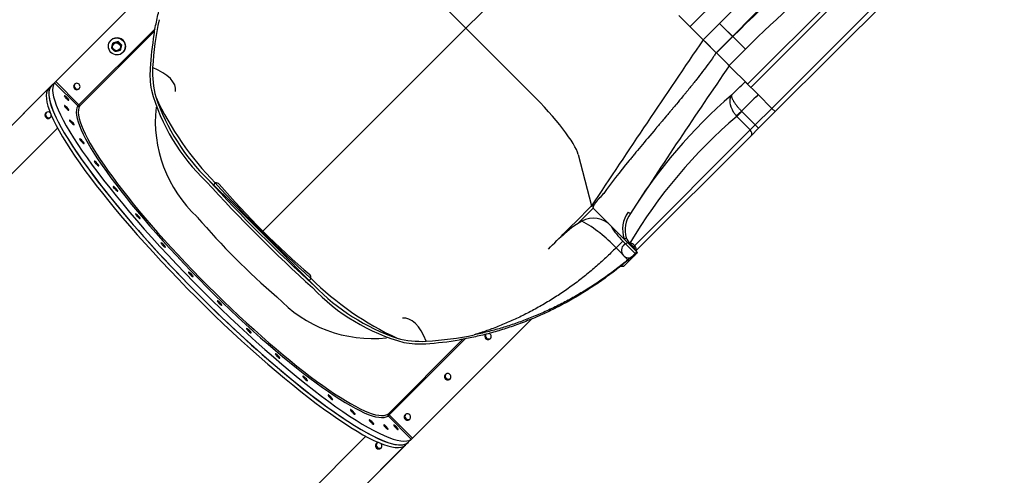
# Model space of a CAD drawing. Extents: x 7866 to 20245, y 901 to 3503.
# Drawn here: x 9859 to 9880, y 948 to 957 of the extents above; entities that cross this region are included whole.
import ezdxf

# ---------------------------------------------------------------- set-up
doc = ezdxf.new("R2010")
doc.units = 0
doc.header["$LTSCALE"] = 15
doc.header["$MEASUREMENT"] = 0
doc.linetypes.add('CENTER', pattern=[2, 1.25, -0.25, 0.25, -0.25])
doc.layers.add('AM_7', color=7, linetype='CENTER')
doc.layers.add('AM_VIS', color=3, linetype='CONTINUOUS')

msp = doc.modelspace()

# ---------------------------------------------------------------- linework, layer by layer
at = {"layer": 'AM_7', "color": 2}
msp.add_line((9874.351, 957.068), (9874.249, 957.17), dxfattribs=at)
at = {"layer": 'AM_VIS', "color": 2}
for p, q in [((9874.67, 956.041), (9879.62, 960.991)), ((9879.69, 960.921), (9874.74, 955.971)), ((9876.753, 960.608), (9873.429, 957.283)), ((9875.195, 955.517), (9880.145, 960.466)), ((9880.216, 960.396), (9875.266, 955.446)), ((9871.023, 959.688), (9868.586, 957.251)), ((9862.299, 958.671), (9859.704, 956.076)), ((9868.586, 957.251), (9867.18, 958.657)), ((9873.187, 957.525), (9873.397, 957.315)), ((9868.586, 957.251), (9864.2, 952.866)), ((9868.586, 957.251), (9869.992, 955.845)), ((9873.397, 957.315), (9873.713, 956.999)), ((9873.713, 956.999), (9874.066, 957.353)), ((9874.066, 957.353), (9874.347, 957.072)), ((9860.228, 955.594), (9861.872, 957.237)), ((9861.863, 957.185), (9860.246, 955.569)), ((9874.347, 957.072), (9873.994, 956.718)), ((9873.997, 956.715), (9874.351, 957.068)), ((9874.351, 957.068), (9874.347, 957.072)), ((9874.351, 957.068), (9874.624, 956.795)), ((9860.918, 956.986), (9860.921, 956.99)), ((9860.971, 956.933), (9860.963, 956.925)), ((9861.076, 956.96), (9860.971, 956.933)), ((9861.076, 956.96), (9861.068, 956.952)), ((9861.153, 956.883), (9861.076, 956.96)), ((9861.126, 956.778), (9861.153, 956.883)), ((9861.153, 956.883), (9861.145, 956.875)), ((9873.713, 956.999), (9873.992, 956.719)), ((9873.753, 956.958), (9873.994, 956.718)), ((9861.126, 956.778), (9861.118, 956.77)), ((9861.179, 956.725), (9861.183, 956.728)), ((9873.994, 956.718), (9873.997, 956.715)), ((9873.997, 956.715), (9874.27, 956.442)), ((9874.624, 956.795), (9874.27, 956.442)), ((9874.246, 956.466), (9874.274, 956.438)), ((9874.274, 956.438), (9874.303, 956.409)), ((9874.66, 956.051), (9874.303, 956.409)), ((9859.635, 956.008), (9845.708, 942.08)), ((9859.635, 956.008), (9845.708, 942.08)), ((9859.704, 956.076), (9859.635, 956.008)), ((9859.704, 956.076), (9859.635, 956.008)), ((9860.204, 955.569), (9859.702, 956.071)), ((9859.705, 956.075), (9859.704, 956.076)), ((9859.705, 956.075), (9859.726, 956.096)), ((9859.726, 956.096), (9860.228, 955.594)), ((9874.618, 956.093), (9874.899, 955.813)), ((9845.756, 942.128), (9859.572, 955.944)), ((9860.133, 955.94), (9860.148, 955.955)), ((9874.899, 955.813), (9875.195, 955.517)), ((9874.899, 955.813), (9875.195, 955.517)), ((9860.204, 955.569), (9860.228, 955.594)), ((9874.427, 955.352), (9874.54, 955.456)), ((9874.545, 955.451), (9874.436, 955.342)), ((9874.729, 955.05), (9874.436, 955.342)), ((9874.545, 955.451), (9874.837, 955.158)), ((9874.837, 955.158), (9875.195, 955.517)), ((9875.266, 955.446), (9874.908, 955.088)), ((9875.266, 955.446), (9875.195, 955.517)), ((9875.195, 955.517), (9875.266, 955.446)), ((9874.729, 955.05), (9874.837, 955.158)), ((9874.908, 955.088), (9874.837, 955.158)), ((9859.766, 955.092), (9846.28, 941.605)), ((9872.203, 952.524), (9874.729, 955.05)), ((9874.745, 954.925), (9872.258, 952.438)), ((9874.908, 955.088), (9874.745, 954.925)), ((9871.012, 954.521), (9871.299, 953.407)), ((9863.132, 953.865), (9863.019, 953.978)), ((9863.173, 953.906), (9863.132, 953.865)), ((9871.476, 953.583), (9871.563, 953.679)), ((9871.335, 953.36), (9871.991, 952.704)), ((9871.721, 952.974), (9872.293, 952.402)), ((9871.829, 952.504), (9871.974, 952.649)), ((9871.974, 952.649), (9872.252, 952.371)), ((9872.11, 952.586), (9872.125, 952.602)), ((9872.125, 952.602), (9872.203, 952.524)), ((9872.087, 952.245), (9871.829, 952.504)), ((9872.293, 952.402), (9872.015, 952.124)), ((9872.187, 952.508), (9872.203, 952.524)), ((9872.215, 952.326), (9871.998, 952.109)), ((9872.215, 952.326), (9872.211, 952.33)), ((9871.934, 952.109), (9871.998, 952.109)), ((9865.241, 951.838), (9865.2, 951.797)), ((9865.313, 951.684), (9865.2, 951.797)), ((9867.411, 948.369), (9870.006, 950.964)), ((9866.904, 948.911), (9868.52, 950.528)), ((9868.572, 950.537), (9866.928, 948.894)), ((9869.016, 950.539), (9869.03, 950.554)), ((9868.145, 949.668), (9868.16, 949.683)), ((9866.928, 948.894), (9866.904, 948.869)), ((9867.406, 948.367), (9866.904, 948.869)), ((9866.928, 948.894), (9867.431, 948.391)), ((9867.275, 948.798), (9867.289, 948.813)), ((9866.426, 948.431), (9852.94, 934.945)), ((9867.411, 948.369), (9867.342, 948.3)), ((9867.342, 948.3), (9867.411, 948.369)), ((9867.431, 948.391), (9867.41, 948.37)), ((9867.411, 948.369), (9867.41, 948.37)), ((9867.342, 948.3), (9853.415, 934.373)), ((9867.342, 948.3), (9853.415, 934.373)), ((9867.279, 948.237), (9853.463, 934.421))]:
    msp.add_line(p, q, dxfattribs=at)
for centre, radius, start, end in [((9869.021, 955.965), 7.214, 168.257, 176.5727), ((9868.867, 955.934), 7.116, 170.4711, 176.3804), ((10158.77, 762.857), 344.89, 145.74274, 146.46164), ((10023.95, 854.171), 181.278, 145.65705, 146.87128), ((9863.767, 956.261), 2.005, 176.5058, 190.0349), ((9863.848, 956.286), 2.031, 176.8881, 194.9093), ((9860.072, 955.741), 0.496, 134.2182, 138.2325), ((9865.929, 957.049), 4.29, 195.3757, 226.5129), ((9866.222, 957.264), 4.589, 199.0927, 225.7316), ((9867.986, 958.618), 6.735, 205.0754, 224.3942), ((9881.514, 947.458), 11.015, 130.7548, 148.3166), ((9864.707, 955.243), 2.83, 173.9966, 227.1047), ((9881.566, 946.985), 10.985, 130.4703, 149.2525), ((9773.818, 862.483), 127.78, 44.34447, 45.65553), ((9887.278, 975.943), 32.661, 222.4345, 227.5655), ((9877.705, 966.37), 19.098, 220.8478, 229.1522), ((9872.622, 952.901), 0.651, 144.8575, 198.2669), ((9872.645, 952.885), 0.619, 144.6544, 195.7383), ((9873.361, 955.194), 2.301, 236.469, 237.9653), ((9874.628, 963.293), 15.584, 220.5148, 229.4852), ((9872.121, 951.308), 2.052, 120.2335, 135.1442), ((9871.336, 952.619), 0.524, 42.6792, 118.1823), ((9869.755, 950.606), 2.811, 42.4608, 61.6899), ((9872.941, 953.663), 1.401, 209.4511, 226.3666), ((9872.107, 952.446), 0.162, 320.668, 320.5117), ((9871.53, 953.833), 1.231, 292.6584, 294.972), ((9872.392, 952.859), 0.37, 202.3864, 223.9627), ((9873.217, 950.938), 1.728, 123.9294, 130.8121), ((9873.044, 951.103), 1.483, 124.1878, 131.2405), ((9869.955, 956.654), 6.739, 225.6119, 244.9184), ((9868.382, 954.591), 4.286, 223.4722, 254.6392), ((9868.596, 954.882), 4.583, 224.2505, 250.9251), ((9866.578, 953.372), 2.83, 222.8957, 276.0029), ((9867.621, 952.513), 2.031, 255.0907, 273.1119), ((9867.596, 952.432), 2.005, 259.9651, 273.4942), ((9867.269, 957.533), 7.116, 273.6196, 279.5289), ((9867.3, 957.686), 7.214, 273.4273, 281.743), ((9867.075, 948.737), 0.497, 311.7689, 315.7804)]:
    msp.add_arc(centre, radius, start, end, dxfattribs=at)
for centre, major_axis, ratio, start_param, end_param in [((9873.764, 957.655), (2.546, 2.546), 0.118889, 4.712389, 5.542221), ((9874.045, 957.374), (-2.828, -2.828), 0.107, 1.570796, 2.400628), ((9874.714, 956.705), (2.828, 2.828), 0.128445, 0.740965, 1.570796), ((9874.987, 956.432), (-2.553, -2.553), 0.142321, 3.882557, 4.712389), ((9861.052, 956.859), (0.131, -0.131), 0.984808, 0, 3.141593), ((9861.327, 956.022), (-0.99, 0.141), 0.488621, 3.141592, 4.261934), ((9863.489, 952.154), (-3.854, 3.854), 0.173648, 0, 3.141593), ((9863.489, 952.154), (3.854, -3.854), 0.173648, 3.141593, 6.283185), ((9863.572, 952.237), (3.854, -3.854), 0.173648, 3.169119, 6.255659), ((9860.182, 955.989), (0.0495, -0.0495), 0.984808, 1.570796, 4.712389), ((9860.196, 956.003), (-0.0495, 0.0495), 0.984808, 0.151719, 1.570796), ((9860.182, 955.989), (0.0495, -0.0495), 0.984808, 4.712389, 7.853982), ((9863.433, 952.098), (-3.854, 3.854), 0.173648, 0.011009, 3.130583), ((9859.961, 955.741), (-0.0495, 0.0495), 0.173648, 0, 3.141593), ((9859.961, 955.741), (-0.0495, 0.0495), 0.173648, 3.141593, 6.283185), ((9860.196, 956.003), (-0.0495, 0.0495), 0.984808, 1.570796, 2.989874), ((9869.78, 955.633), (1.222, -1.222), 0.173648, 0.286254, 1.570796), ((9859.963, 955.526), (-0.0495, 0.0495), 0.173648, 0, 3.141593), ((9859.963, 955.526), (-0.0495, 0.0495), 0.173648, 3.141593, 6.283185), ((9863.572, 952.237), (3.352, -3.352), 0.173648, 3.173244, 6.251534), ((9863.593, 952.258), (-3.33, 3.33), 0.173648, 0.031651, 3.109942), ((9860.225, 955.59), (-0.0247, 0.0171), 0.984315, 1.393216, 2.964012), ((9860.225, 955.59), (-0.0212, 0.0212), 0.173648, 3.173244, 4.712389), ((9859.562, 955.369), (-0.0495, 0.0495), 0.984808, 4.737391, 10.174796), ((9859.57, 955.377), (-0.0495, 0.0495), 0.984808, 0.075641, 1.570796), ((9859.57, 955.377), (0.0495, -0.0495), 0.984808, 3.217233, 4.712389), ((9859.577, 955.384), (0.0495, -0.0495), 0.984808, 3.293311, 6.131467), ((9859.57, 955.377), (-0.0495, 0.0495), 0.984808, 1.570796, 3.065952), ((9859.57, 955.377), (0.0495, -0.0495), 0.984808, 4.712389, 6.207544), ((9860.074, 955.212), (-0.0495, 0.0495), 0.173648, 0, 3.141593), ((9860.074, 955.212), (-0.0495, 0.0495), 0.173648, 3.141593, 6.283185), ((9874.674, 954.996), (-0.0707, 0.0707), 0.767245, 3.141593, 4.712389), ((9860.292, 954.807), (-0.0495, 0.0495), 0.173648, 0, 3.141593), ((9860.292, 954.807), (-0.0495, 0.0495), 0.173648, 3.141593, 6.283185), ((9860.609, 954.324), (-0.0495, 0.0495), 0.173648, 0, 3.141593), ((9860.609, 954.324), (-0.0495, 0.0495), 0.173648, 3.141593, 6.283185), ((9864.84, 953.505), (4.278, -4.278), 0.173648, 4.440914, 4.983864), ((9864.881, 953.547), (4.278, -4.278), 0.173648, 4.440914, 4.983864), ((9862.497, 953.23), (-0.761, -0.649), 0.24909, 3.141586, 3.450084), ((9861.016, 953.778), (-0.0495, 0.0495), 0.173648, 0, 3.141593), ((9861.016, 953.778), (-0.0495, 0.0495), 0.173648, 3.141593, 6.283185), ((9861.501, 953.185), (-0.0495, 0.0495), 0.173648, 0, 3.141593), ((9861.501, 953.185), (-0.0495, 0.0495), 0.173648, 3.141593, 6.283185), ((9862.049, 952.563), (-0.0495, 0.0495), 0.173648, 0, 3.141593), ((9862.049, 952.563), (-0.0495, 0.0495), 0.173648, 3.141593, 6.283185), ((9868.015, 956.68), (4.278, -4.278), 0.173648, 6.234754, 6.283185), ((9867.973, 956.638), (4.278, -4.278), 0.173648, 6.234754, 6.258389), ((9862.643, 951.931), (-0.0495, 0.0495), 0.173648, 0, 3.141593), ((9862.643, 951.931), (-0.0495, 0.0495), 0.173648, 3.141593, 6.283185), ((9864.565, 951.162), (-0.649, -0.761), 0.24909, 2.833102, 3.141599), ((9863.266, 951.308), (-0.0495, 0.0495), 0.173648, 0, 3.141593), ((9863.266, 951.308), (-0.0495, 0.0495), 0.173648, 3.141593, 6.283185), ((9867.357, 949.992), (0.141, -0.99), 0.488621, 2.021251, 3.141593), ((9863.898, 950.714), (-0.0495, 0.0495), 0.173648, 0, 3.141593), ((9863.898, 950.714), (-0.0495, 0.0495), 0.173648, 3.141593, 6.283185), ((9869.064, 950.588), (0.0495, -0.0495), 0.984808, 3.207496, 4.712389), ((9869.079, 950.602), (-0.0495, 0.0495), 0.984808, 0.300053, 1.570796), ((9869.064, 950.588), (0.0495, -0.0495), 0.984808, 4.712389, 7.853982), ((9869.079, 950.602), (-0.0495, 0.0495), 0.984808, 1.570796, 2.989874), ((9869.064, 950.588), (0.0495, -0.0495), 0.984808, 1.570796, 2.025701), ((9864.519, 950.166), (-0.0495, 0.0495), 0.173648, 0, 3.141593), ((9864.519, 950.166), (-0.0495, 0.0495), 0.173648, 3.141593, 6.283185), ((9865.113, 949.681), (-0.0495, 0.0495), 0.173648, 0, 3.141593), ((9865.113, 949.681), (-0.0495, 0.0495), 0.173648, 3.141593, 6.283185), ((9868.194, 949.717), (0.0495, -0.0495), 0.984808, 1.570796, 4.712389), ((9868.209, 949.732), (-0.0495, 0.0495), 0.984808, 0.151719, 1.570796), ((9868.194, 949.717), (0.0495, -0.0495), 0.984808, 4.712389, 7.853982), ((9868.209, 949.732), (-0.0495, 0.0495), 0.984808, 1.570796, 2.989874), ((9865.659, 949.274), (-0.0495, 0.0495), 0.173648, 0, 3.141593), ((9865.659, 949.274), (-0.0495, 0.0495), 0.173648, 3.141593, 6.283185), ((9866.142, 948.957), (-0.0495, 0.0495), 0.173648, 0, 3.141593), ((9866.142, 948.957), (-0.0495, 0.0495), 0.173648, 3.141593, 6.283185), ((9866.547, 948.739), (-0.0495, 0.0495), 0.173648, 0, 3.141593), ((9866.547, 948.739), (-0.0495, 0.0495), 0.173648, 3.141593, 6.283185), ((9866.925, 948.89), (0.0171, -0.0247), 0.984315, 3.319173, 4.889969), ((9866.925, 948.89), (0.0212, -0.0212), 0.173648, 1.570796, 3.109942), ((9867.323, 948.847), (0.0495, -0.0495), 0.984808, 1.570796, 4.712389), ((9867.338, 948.862), (-0.0495, 0.0495), 0.984808, 0.151719, 1.570796), ((9867.323, 948.847), (0.0495, -0.0495), 0.984808, 4.712389, 7.853982), ((9867.338, 948.862), (-0.0495, 0.0495), 0.984808, 1.570796, 2.989874), ((9866.861, 948.628), (-0.0495, 0.0495), 0.173648, 0, 3.141593), ((9866.861, 948.628), (-0.0495, 0.0495), 0.173648, 3.141593, 6.283185), ((9867.076, 948.626), (-0.0495, 0.0495), 0.173648, 0, 3.141593), ((9867.076, 948.626), (-0.0495, 0.0495), 0.173648, 3.141593, 6.283185), ((9866.704, 948.227), (-0.0495, 0.0495), 0.984808, 5.533167, 10.970572), ((9866.711, 948.235), (0.0495, -0.0495), 0.984808, 3.217233, 4.712389), ((9866.711, 948.235), (-0.0495, 0.0495), 0.984808, 0.075641, 1.570796), ((9866.719, 948.242), (0.0495, -0.0495), 0.984808, 3.293311, 6.131467), ((9866.711, 948.235), (0.0495, -0.0495), 0.984808, 4.712389, 6.207544), ((9866.711, 948.235), (-0.0495, 0.0495), 0.984808, 1.570796, 3.065952)]:
    msp.add_ellipse(centre, major_axis=major_axis, ratio=ratio, start_param=start_param, end_param=end_param, dxfattribs=at)
for centre, major_axis in [((9861.048, 956.855), (-0.131, 0.131)), ((9861.039, 956.846), (-0.0605, 0.0605))]:
    msp.add_ellipse(centre, major_axis=major_axis, ratio=0.984808, dxfattribs=at)
for points, weights, degree in [([(9861.85, 957.112), (9862.069, 958.419), (9862.653, 959.661), (9863.553, 960.731)], [1, 0.971164906112, 0.971164906112, 1], 3), ([(9860.935, 956.82), (9860.947, 956.87), (9860.963, 956.925)], [1, 1.15455095302, 1], 2), ([(9860.963, 956.925), (9861.013, 956.937), (9861.068, 956.952)], [1, 1.15455095302, 1], 2), ([(9861.068, 956.952), (9861.105, 956.911), (9861.145, 956.875)], [1, 1.155, 1], 2), ([(9861.145, 956.875), (9861.13, 956.82), (9861.118, 956.77)], [1, 1.15455095302, 1], 2), ([(9861.013, 956.742), (9860.972, 956.779), (9860.935, 956.82)], [1, 1.155, 1], 2), ([(9861.118, 956.77), (9861.064, 956.754), (9861.013, 956.742)], [1, 1.15455095302, 1], 2), ([(9871.829, 952.504), (9870.959, 951.618), (9869.912, 950.975), (9868.768, 950.623)], [1, 0.973920715837, 0.973920715837, 1], 3), ([(9872.203, 952.524), (9872.219, 952.507), (9872.23, 952.486), (9872.233, 952.462)], [1, 0.910938723603, 0.862499304135, 0.854681741597], 3), ([(9872.066, 952.218), (9870.996, 951.318), (9869.754, 950.734), (9868.447, 950.515)], [1, 0.971164906112, 0.971164906112, 1], 3), ([(9872.087, 952.245), (9871.1, 951.426), (9869.966, 950.871), (9868.768, 950.623)], [1, 0.975558082493, 0.975558082493, 1], 3), ([(9871.998, 952.109), (9872.004, 952.114), (9872.01, 952.119), (9872.015, 952.124)], [1, 0.999967211323, 0.999967211323, 1], 3), ([(9871.998, 952.109), (9872.004, 952.114), (9872.01, 952.119), (9872.015, 952.124)], [1, 0.999967211323, 0.999967211323, 1], 3)]:
    msp.add_rational_spline(points, weights, degree=degree, dxfattribs=at)
for points, knots in [([(9873.992, 956.719), (9873.977, 956.696), (9873.961, 956.674), (9873.931, 956.63), (9873.916, 956.609), (9873.874, 956.548), (9873.847, 956.509), (9873.822, 956.473)], [0.000001, 0.000001, 0.000001, 0.000001, 0.25, 0.25, 0.5, 0.5, 1, 1, 1, 1]), ([(9873.822, 956.473), (9873.745, 956.369), (9873.617, 956.202), (9873.448, 955.991), (9873.359, 955.881), (9873.313, 955.825), (9873.29, 955.797), (9873.279, 955.782), (9873.273, 955.775), (9873.27, 955.772), (9873.268, 955.77), (9873.268, 955.769), (9873.267, 955.769), (9873.267, 955.768), (9873.267, 955.768), (9873.267, 955.768), (9873.226, 955.718), (9873.159, 955.638), (9873.072, 955.534), (9873.026, 955.479), (9873.002, 955.451), (9872.991, 955.437), (9872.985, 955.43), (9872.982, 955.427), (9872.98, 955.425), (9872.979, 955.424), (9872.979, 955.423), (9872.979, 955.423), (9872.979, 955.423), (9872.979, 955.423), (9872.979, 955.423), (9872.979, 955.423), (9872.965, 955.407), (9872.918, 955.352), (9872.818, 955.233), (9872.757, 955.161), (9872.723, 955.121), (9872.706, 955.101), (9872.697, 955.09), (9872.693, 955.085), (9872.69, 955.082), (9872.689, 955.081), (9872.689, 955.08), (9872.688, 955.08), (9872.688, 955.08), (9872.688, 955.079), (9872.688, 955.079), (9872.567, 954.936), (9872.403, 954.742), (9872.247, 954.553), (9872.177, 954.467), (9872.144, 954.427), (9872.128, 954.408), (9872.12, 954.398), (9872.116, 954.393), (9872.114, 954.391), (9872.113, 954.39), (9872.113, 954.389), (9872.112, 954.389), (9872.112, 954.388), (9872.112, 954.388), (9872.112, 954.388), (9872.112, 954.388), (9871.906, 954.135), (9871.723, 953.898), (9871.563, 953.679)], [0, 0, 0, 0, 0.125, 0.1875, 0.21875, 0.234375, 0.242188, 0.246094, 0.248047, 0.249023, 0.249512, 0.249756, 0.249878, 0.249939, 0.249939, 0.25, 0.25, 0.3125, 0.34375, 0.359375, 0.367188, 0.371094, 0.373047, 0.374023, 0.374512, 0.374756, 0.374878, 0.374939, 0.374969, 0.374985, 0.374985, 0.375, 0.375, 0.4375, 0.46875, 0.484375, 0.492188, 0.496094, 0.498047, 0.499023, 0.499512, 0.499756, 0.499878, 0.499939, 0.499969, 0.499969, 0.5, 0.5, 0.625, 0.6875, 0.71875, 0.734375, 0.742188, 0.746094, 0.748047, 0.749023, 0.749512, 0.749756, 0.749878, 0.749939, 0.749969, 0.749969, 0.75, 0.75, 1, 1, 1, 1]), ([(9874.323, 955.802), (9874.322, 955.801), (9874.322, 955.8), (9874.321, 955.799), (9874.319, 955.797), (9874.317, 955.794), (9874.314, 955.789), (9874.312, 955.786), (9874.307, 955.776), (9874.303, 955.769), (9874.295, 955.747), (9874.291, 955.731), (9874.287, 955.704), (9874.286, 955.695), (9874.286, 955.677), (9874.286, 955.668), (9874.287, 955.639), (9874.29, 955.619), (9874.296, 955.593), (9874.297, 955.588), (9874.3, 955.578), (9874.302, 955.573), (9874.307, 955.557), (9874.31, 955.546), (9874.322, 955.515), (9874.332, 955.494), (9874.346, 955.467), (9874.349, 955.462), (9874.355, 955.452), (9874.358, 955.446), (9874.368, 955.431), (9874.374, 955.421), (9874.395, 955.391), (9874.411, 955.371), (9874.427, 955.352)], [-0.00004327, -0.00004327, -0.00004327, -0.00004327, 0.0004195, 0.0004195, 0.00088226, 0.0018078, 0.0018078, 0.00365886, 0.00365886, 0.00736099, 0.00736099, 0.01476524, 0.01476524, 0.01846737, 0.01846737, 0.0221695, 0.0221695, 0.02957376, 0.02957376, 0.03142482, 0.03142482, 0.03327588, 0.03327588, 0.03697801, 0.03697801, 0.04438227, 0.04438227, 0.04623333, 0.04623333, 0.0480844, 0.0480844, 0.05178652, 0.05178652, 0.05919078, 0.05919078, 0.05919078, 0.05919078]), ([(9874.323, 955.802), (9874.323, 955.802), (9874.322, 955.801), (9874.322, 955.8), (9874.322, 955.799), (9874.322, 955.798), (9874.321, 955.796), (9874.321, 955.794), (9874.32, 955.788), (9874.32, 955.784), (9874.322, 955.771), (9874.324, 955.761), (9874.33, 955.744), (9874.332, 955.738), (9874.338, 955.725), (9874.341, 955.718), (9874.352, 955.698), (9874.36, 955.683), (9874.372, 955.663), (9874.375, 955.659), (9874.38, 955.651), (9874.383, 955.647), (9874.391, 955.635), (9874.397, 955.626), (9874.416, 955.601), (9874.429, 955.583), (9874.447, 955.56), (9874.451, 955.556), (9874.459, 955.546), (9874.462, 955.542), (9874.474, 955.528), (9874.482, 955.519), (9874.506, 955.492), (9874.523, 955.474), (9874.54, 955.456)], [-0.00004334, -0.00004334, -0.00004334, -0.00004334, 0.00041952, 0.00041952, 0.00088238, 0.00180811, 0.00180811, 0.00365955, 0.00365955, 0.00736244, 0.00736244, 0.01476822, 0.01476822, 0.01847111, 0.01847111, 0.022174, 0.022174, 0.02957978, 0.02957978, 0.03143123, 0.03143123, 0.03328267, 0.03328267, 0.03698556, 0.03698556, 0.04439134, 0.04439134, 0.04624279, 0.04624279, 0.04809423, 0.04809423, 0.05179712, 0.05179712, 0.0592029, 0.0592029, 0.0592029, 0.0592029]), ([(9871.3, 953.407), (9871.301, 953.406), (9871.301, 953.406), (9871.304, 953.406), (9871.305, 953.406), (9871.308, 953.406), (9871.309, 953.406), (9871.311, 953.407), (9871.312, 953.407), (9871.314, 953.409), (9871.315, 953.409), (9871.317, 953.41), (9871.318, 953.411), (9871.321, 953.413), (9871.323, 953.415), (9871.327, 953.419), (9871.328, 953.42), (9871.334, 953.426), (9871.337, 953.43), (9871.348, 953.441), (9871.355, 953.449), (9871.369, 953.465), (9871.376, 953.473), (9871.397, 953.496), (9871.411, 953.512), (9871.439, 953.543), (9871.453, 953.559), (9871.468, 953.575)], [0, 0, 0, 0, 0.00079599, 0.00079599, 0.00159197, 0.00159197, 0.00198997, 0.00198997, 0.00238796, 0.00238796, 0.00278596, 0.00278596, 0.00318395, 0.00318395, 0.00397994, 0.00397994, 0.00477592, 0.00477592, 0.0063679, 0.0063679, 0.00955185, 0.00955185, 0.0127358, 0.0127358, 0.01910369, 0.01910369, 0.02547159, 0.02547159, 0.02547159, 0.02547159]), ([(9871.476, 953.583), (9871.461, 953.567), (9871.446, 953.55), (9871.425, 953.524), (9871.418, 953.515), (9871.404, 953.497), (9871.397, 953.488), (9871.383, 953.47), (9871.377, 953.461), (9871.364, 953.443), (9871.358, 953.433), (9871.349, 953.419), (9871.347, 953.414), (9871.341, 953.404), (9871.339, 953.399), (9871.336, 953.391), (9871.335, 953.388), (9871.333, 953.382), (9871.332, 953.38), (9871.331, 953.374), (9871.331, 953.371), (9871.332, 953.367), (9871.332, 953.365), (9871.333, 953.363), (9871.334, 953.361), (9871.335, 953.36)], [0, 0, 0, 0, 0.00676729, 0.00676729, 0.01015093, 0.01015093, 0.01353457, 0.01353457, 0.01691822, 0.01691822, 0.02030186, 0.02030186, 0.02199368, 0.02199368, 0.0236855, 0.0236855, 0.02453141, 0.02453141, 0.02537732, 0.02537732, 0.02622323, 0.02622323, 0.02664619, 0.02664619, 0.02706915, 0.02706915, 0.02706915, 0.02706915]), ([(9870.369, 952.476), (9870.491, 952.598), (9870.612, 952.719), (9870.923, 953.029), (9871.111, 953.218), (9871.3, 953.407)], [0.5164399, 0.5164399, 0.5164399, 0.5164399, 0.5687889, 0.5687889, 0.6500445, 0.6500445, 0.6500445, 0.6500445])]:
    msp.add_open_spline(points, degree=3, knots=knots, dxfattribs=at)
for points in [[(9874.323, 955.802), (9874.42, 955.9), (9874.519, 955.997), (9874.618, 956.093)], [(9874.899, 955.813), (9874.778, 955.695), (9874.658, 955.576), (9874.54, 955.456)], [(9874.436, 955.342), (9874.433, 955.346), (9874.43, 955.349), (9874.427, 955.352)], [(9874.54, 955.456), (9874.542, 955.454), (9874.543, 955.452), (9874.545, 955.451)], [(9871.563, 953.679), (9871.531, 953.644), (9871.5, 953.609), (9871.468, 953.575)], [(9871.468, 953.575), (9871.471, 953.577), (9871.474, 953.58), (9871.476, 953.583)], [(9871.335, 953.36), (9871.225, 953.25), (9871.115, 953.14), (9871.005, 953.03)], [(9871.3, 953.407), (9871.3, 953.407), (9871.299, 953.407), (9871.299, 953.407)], [(9871.991, 952.704), (9871.997, 952.699), (9872.001, 952.696), (9872.004, 952.698)], [(9872.232, 952.343), (9872.232, 952.344), (9872.232, 952.344), (9872.232, 952.344)]]:
    msp.add_open_spline(points, degree=3, dxfattribs=at)

doc.saveas('drawing.dxf')
